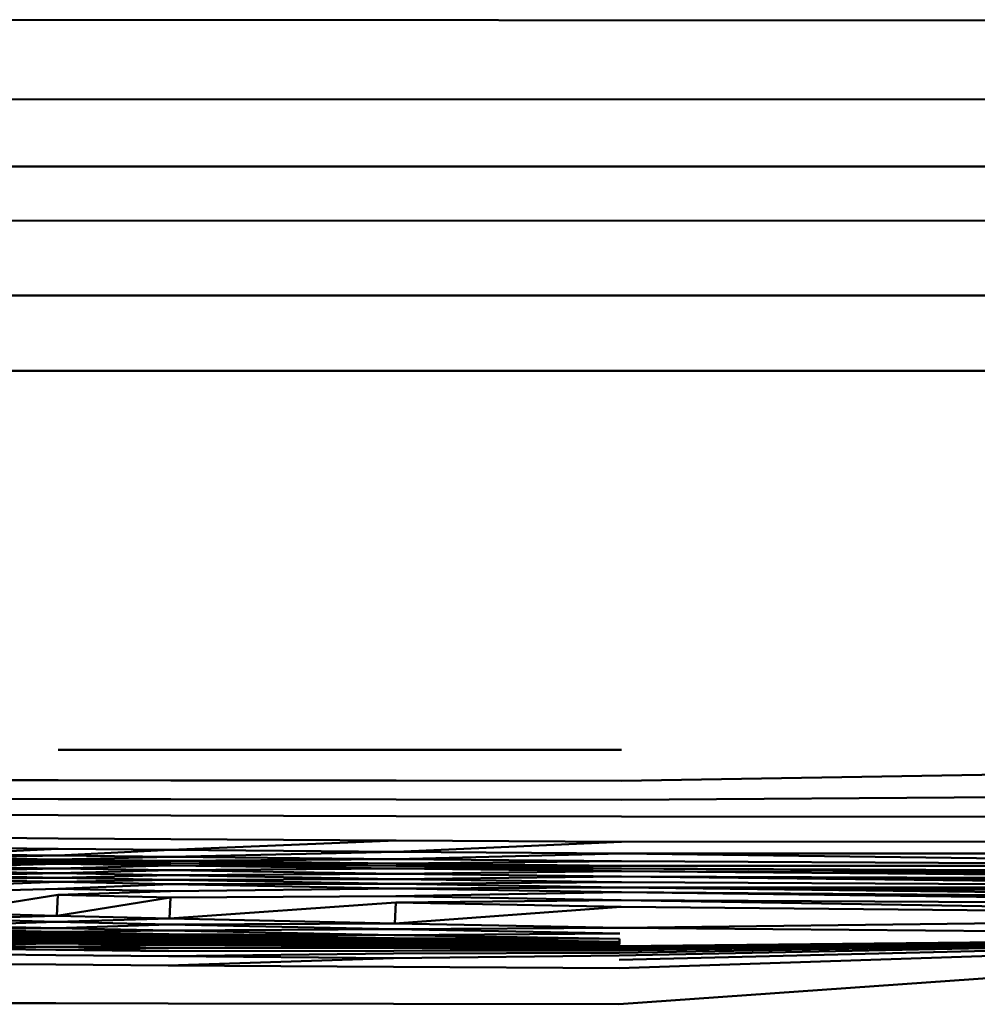
# Model space of a CAD drawing. Units: millimetres. Extents: x -281 to 950, y -726 to 805.
# Drawn here: x -205 to -148, y -411 to -352 of the extents above; entities that cross this region are included whole.
import ezdxf

# ---------------------------------------------------------------- set-up
doc = ezdxf.new("R2010")
doc.units = ezdxf.units.MM
doc.header["$LTSCALE"] = 0.75
doc.layers.add('Visible', color=7, linetype='Continuous', lineweight=50)

msp = doc.modelspace()

# ---------------------------------------------------------------- linework, layer by layer
at = {"layer": 'Visible'}
for p, q in [((19.944, -352.285), (-244.625, -352.175)), ((20.794, -356.966), (-245.482, -356.89)), ((21.507, -360.969), (-246.196, -360.899)), ((22.086, -364.178), (-246.779, -364.134)), ((22.915, -368.613), (-247.615, -368.601)), ((23.784, -373.082), (-248.486, -373.082)), ((-195.848, -395.641), (-202.556, -395.641)), ((-182.433, -395.641), (-195.848, -395.641)), ((-169.017, -395.642), (-182.433, -395.641)), ((-112.351, -396.589), (-169.018, -397.486)), ((-202.556, -397.465), (-209.264, -397.46)), ((-195.848, -397.469), (-202.556, -397.465)), ((-195.848, -397.469), (-182.433, -397.478)), ((-169.018, -397.486), (-182.433, -397.478)), ((-202.556, -398.582), (-209.264, -398.57)), ((-202.556, -398.582), (-195.848, -398.594)), ((-195.848, -398.594), (-182.433, -398.616)), ((-169.018, -398.635), (-182.433, -398.616)), ((-112.351, -398.193), (-169.018, -398.635)), ((-209.264, -399.508), (-202.556, -399.531)), ((-202.556, -399.531), (-195.849, -399.553)), ((-195.849, -399.553), (-182.433, -399.592)), ((-169.018, -399.627), (-182.433, -399.592)), ((-112.351, -399.679), (-169.018, -399.627)), ((-209.264, -400.871), (-202.557, -400.92)), ((-202.557, -400.92), (-195.849, -400.966)), ((-182.434, -401.051), (-195.849, -400.966)), ((-209.266, -401.864), (-202.557, -401.549)), ((-209.265, -401.483), (-202.557, -401.549)), ((-195.85, -401.613), (-202.557, -401.549)), ((-182.434, -401.051), (-195.85, -401.613)), ((-169.018, -401.124), (-182.434, -401.051)), ((-182.434, -401.73), (-169.018, -401.124)), ((-112.351, -401.083), (-169.018, -401.124)), ((-209.267, -402.206), (-202.559, -402.176)), ((-202.558, -401.945), (-209.266, -401.864)), ((-202.558, -401.945), (-209.266, -402.085)), ((-202.559, -402.176), (-209.266, -402.085)), ((-202.559, -402.176), (-195.85, -402.022)), ((-202.559, -402.176), (-195.851, -402.262)), ((-195.85, -401.613), (-202.558, -401.945)), ((-195.85, -402.022), (-202.558, -401.945)), ((-195.851, -402.262), (-182.435, -402.163)), ((-182.434, -401.73), (-195.85, -401.613)), ((-195.85, -402.022), (-182.434, -401.73)), ((-195.85, -402.022), (-182.435, -402.163)), ((-182.435, -402.163), (-169.019, -401.831)), ((-182.435, -402.163), (-169.02, -402.286)), ((-182.434, -401.73), (-169.019, -401.831)), ((-112.351, -401.787), (-169.019, -401.831)), ((-112.351, -402.543), (-169.019, -401.831)), ((-209.269, -402.873), (-202.56, -402.716)), ((-202.559, -402.437), (-209.268, -402.602)), ((-202.56, -402.716), (-209.268, -402.602)), ((-209.267, -402.206), (-202.559, -402.302)), ((-209.267, -402.335), (-202.559, -402.302)), ((-209.267, -402.335), (-202.559, -402.437)), ((-195.852, -402.534), (-202.56, -402.716)), ((-202.56, -402.716), (-195.853, -402.824)), ((-202.559, -402.302), (-195.851, -402.262)), ((-202.559, -402.302), (-195.851, -402.393)), ((-195.851, -402.393), (-202.559, -402.437)), ((-195.852, -402.534), (-202.559, -402.437)), ((-195.853, -402.824), (-182.436, -402.712)), ((-195.852, -402.534), (-182.436, -402.712)), ((-182.436, -402.561), (-195.852, -402.534)), ((-195.851, -402.262), (-182.436, -402.42)), ((-182.436, -402.42), (-195.851, -402.393)), ((-182.436, -402.561), (-195.851, -402.393)), ((-169.02, -402.286), (-182.436, -402.42)), ((-169.02, -402.557), (-182.436, -402.42)), ((-169.02, -402.557), (-182.436, -402.561)), ((-169.02, -402.707), (-182.436, -402.561)), ((-169.02, -402.707), (-182.436, -402.712)), ((-169.021, -402.867), (-182.436, -402.712)), ((-112.351, -402.543), (-169.02, -402.286)), ((-112.351, -402.543), (-169.02, -402.557)), ((-112.351, -402.959), (-169.02, -402.707)), ((-112.351, -403.178), (-169.02, -402.707)), ((-202.564, -403.263), (-209.274, -403.356)), ((-202.562, -403), (-209.271, -403.125)), ((-202.564, -403.263), (-209.271, -403.125)), ((-202.562, -403), (-209.269, -402.873)), ((-195.854, -403.121), (-202.564, -403.263)), ((-195.856, -403.395), (-202.564, -403.263)), ((-202.562, -403), (-195.853, -402.824)), ((-195.854, -403.121), (-202.562, -403)), ((-182.439, -403.343), (-195.856, -403.395)), ((-195.854, -403.121), (-182.437, -403.024)), ((-182.439, -403.343), (-195.854, -403.121)), ((-182.437, -403.024), (-195.853, -402.824)), ((-182.439, -403.343), (-169.022, -403.197)), ((-169.023, -403.536), (-182.439, -403.343)), ((-169.021, -402.867), (-182.437, -403.024)), ((-169.022, -403.197), (-182.437, -403.024)), ((-112.351, -403.403), (-169.022, -403.197)), ((-112.351, -403.625), (-169.022, -403.197)), ((-112.351, -403.84), (-169.022, -403.197)), ((-112.351, -403.178), (-169.021, -402.867)), ((-112.351, -403.403), (-169.021, -402.867)), ((-209.287, -404.112), (-202.572, -403.919)), ((-209.279, -403.759), (-202.566, -403.503)), ((-209.274, -403.356), (-202.566, -403.503)), ((-202.572, -403.919), (-195.859, -403.644)), ((-202.572, -403.919), (-195.865, -404.073)), ((-195.856, -403.395), (-202.566, -403.503)), ((-202.566, -403.503), (-195.859, -403.644)), ((-195.865, -404.073), (-182.444, -403.902)), ((-182.441, -403.637), (-195.859, -403.644)), ((-195.859, -403.644), (-182.444, -403.902)), ((-182.441, -403.637), (-195.856, -403.395)), ((-169.025, -403.847), (-182.444, -403.902)), ((-169.028, -404.126), (-182.444, -403.902)), ((-169.023, -403.536), (-182.441, -403.637)), ((-169.025, -403.847), (-182.441, -403.637)), ((-112.351, -403.84), (-169.025, -403.847)), ((-112.351, -404.035), (-169.025, -403.847)), ((-112.351, -404.214), (-169.025, -403.847)), ((-112.351, -404.551), (-169.025, -403.847)), ((-112.351, -403.84), (-169.023, -403.536)), ((-209.336, -405.352), (-202.58, -404.282)), ((-202.632, -405.525), (-202.58, -404.282)), ((-202.632, -405.525), (-195.873, -404.443)), ((-202.58, -404.282), (-195.865, -404.073)), ((-202.58, -404.282), (-195.873, -404.443)), ((-195.926, -405.69), (-195.873, -404.443)), ((-195.873, -404.443), (-182.45, -404.355)), ((-169.028, -404.126), (-182.45, -404.355)), ((-169.034, -404.6), (-182.45, -404.355)), ((-112.351, -404.551), (-169.028, -404.126)), ((-112.351, -404.887), (-169.028, -404.126)), ((-195.926, -405.69), (-182.458, -404.74)), ((-182.512, -405.992), (-182.458, -404.74)), ((-169.042, -404.998), (-182.512, -405.992)), ((-169.034, -404.6), (-182.458, -404.74)), ((-169.042, -404.998), (-182.458, -404.74)), ((-112.351, -405.54), (-169.042, -404.998)), ((-112.351, -404.887), (-169.034, -404.6)), ((-112.351, -405.54), (-169.034, -404.6)), ((-209.355, -405.719), (-202.632, -405.525)), ((-209.336, -405.352), (-202.632, -405.525)), ((-202.652, -405.884), (-195.926, -405.69)), ((-202.632, -405.525), (-195.926, -405.69)), ((-182.512, -405.992), (-195.926, -405.69)), ((-112.351, -405.54), (-169.094, -406.255)), ((-202.673, -406.272), (-209.385, -406.347)), ((-209.376, -406.122), (-202.652, -405.884)), ((-202.673, -406.272), (-209.376, -406.122)), ((-209.355, -405.719), (-202.652, -405.884)), ((-202.673, -406.272), (-195.947, -406.041)), ((-195.969, -406.415), (-202.673, -406.272)), ((-195.947, -406.041), (-202.652, -405.884)), ((-182.512, -405.992), (-195.947, -406.041)), ((-182.534, -406.33), (-195.947, -406.041)), ((-169.094, -406.255), (-182.534, -406.33)), ((-169.094, -406.255), (-182.512, -405.992)), ((-112.351, -406.752), (-169.094, -406.255)), ((-202.695, -406.838), (-209.399, -406.846)), ((-202.691, -406.718), (-209.397, -406.72)), ((-209.393, -406.593), (-202.691, -406.718)), ((-202.687, -406.6), (-209.393, -406.593)), ((-209.39, -406.467), (-202.687, -406.6)), ((-202.683, -406.486), (-209.39, -406.467)), ((-202.683, -406.486), (-209.385, -406.347)), ((-195.988, -406.838), (-202.695, -406.838)), ((-202.691, -406.718), (-195.988, -406.838)), ((-195.984, -406.727), (-202.691, -406.718)), ((-202.687, -406.6), (-195.984, -406.727)), ((-195.979, -406.619), (-202.687, -406.6)), ((-195.969, -406.415), (-202.683, -406.486)), ((-195.979, -406.619), (-202.683, -406.486)), ((-182.575, -407.059), (-195.988, -406.838)), ((-182.571, -406.96), (-195.988, -406.838)), ((-195.984, -406.727), (-182.571, -406.96)), ((-182.566, -406.864), (-195.984, -406.727)), ((-182.566, -406.864), (-195.979, -406.619)), ((-182.556, -406.678), (-195.979, -406.619)), ((-195.969, -406.415), (-182.534, -406.33)), ((-182.556, -406.678), (-195.969, -406.415)), ((-169.146, -407.076), (-182.566, -406.864)), ((-169.136, -406.907), (-182.566, -406.864)), ((-182.556, -406.678), (-169.114, -406.58)), ((-169.136, -406.907), (-182.556, -406.678)), ((-169.114, -406.58), (-182.534, -406.33)), ((-112.351, -406.752), (-169.173, -410.801)), ((-112.351, -406.752), (-169.171, -408.644)), ((-112.351, -406.752), (-169.169, -408.156)), ((-112.351, -406.752), (-169.168, -407.888)), ((-112.351, -406.752), (-169.166, -407.745)), ((-112.351, -406.752), (-169.164, -407.593)), ((-112.351, -406.752), (-169.163, -407.511)), ((-112.351, -406.752), (-169.161, -407.425)), ((-112.351, -406.752), (-169.158, -407.338)), ((-209.406, -407.477), (-202.703, -407.377)), ((-209.405, -407.29), (-202.701, -407.181)), ((-209.405, -407.29), (-202.703, -407.377)), ((-209.403, -407.083), (-202.699, -407.072)), ((-209.403, -407.083), (-202.701, -407.181)), ((-209.401, -406.968), (-202.697, -406.957)), ((-202.703, -407.377), (-195.998, -407.274)), ((-202.703, -407.377), (-196, -407.46)), ((-202.701, -407.181), (-195.996, -407.171)), ((-202.701, -407.181), (-195.998, -407.274)), ((-202.699, -407.072), (-195.994, -407.062)), ((-202.697, -406.957), (-195.991, -406.951)), ((-196, -407.46), (-182.585, -407.445)), ((-195.998, -407.274), (-182.584, -407.353)), ((-195.996, -407.171), (-182.584, -407.353)), ((-195.996, -407.171), (-182.581, -407.257)), ((-195.994, -407.062), (-182.581, -407.257)), ((-195.994, -407.062), (-182.579, -407.158)), ((-195.991, -406.951), (-182.575, -407.059)), ((-195.991, -406.951), (-182.579, -407.158)), ((-182.585, -407.445), (-169.164, -407.593)), ((-182.585, -407.445), (-169.163, -407.511)), ((-182.584, -407.353), (-169.163, -407.511)), ((-182.584, -407.353), (-169.161, -407.425)), ((-182.581, -407.257), (-169.161, -407.425)), ((-182.581, -407.257), (-169.158, -407.338)), ((-182.579, -407.158), (-169.158, -407.338)), ((-182.579, -407.158), (-169.154, -407.25)), ((-182.575, -407.059), (-169.15, -407.162)), ((-182.575, -407.059), (-169.154, -407.25)), ((-169.15, -407.162), (-182.571, -406.96)), ((-169.146, -407.076), (-182.571, -406.96)), ((-169.161, -407.425), (-169.163, -407.511)), ((-169.158, -407.338), (-169.161, -407.425)), ((-169.154, -407.25), (-169.158, -407.338)), ((-169.154, -407.25), (-169.15, -407.162)), ((-169.15, -407.162), (-169.146, -407.076)), ((-169.146, -407.076), (-169.136, -406.907)), ((-202.706, -407.878), (-209.407, -407.812)), ((-209.406, -407.477), (-202.704, -407.556)), ((-196.003, -407.94), (-202.706, -407.878)), ((-202.704, -407.556), (-196, -407.46)), ((-196.001, -407.631), (-202.704, -407.556)), ((-196.003, -407.94), (-182.589, -407.768)), ((-182.591, -408.056), (-196.003, -407.94)), ((-196.001, -407.631), (-182.587, -407.612)), ((-182.591, -408.056), (-169.168, -407.888)), ((-182.589, -407.768), (-169.166, -407.745)), ((-182.587, -407.612), (-169.164, -407.593)), ((-209.409, -408.386), (-202.708, -408.436)), ((-202.708, -408.436), (-196.005, -408.483)), ((-196.005, -408.483), (-182.591, -408.056)), ((-196.005, -408.483), (-182.592, -408.569)), ((-182.592, -408.569), (-169.171, -408.644)), ((-202.709, -410.74), (-209.411, -410.726)), ((-196.006, -410.754), (-202.709, -410.74)), ((-182.594, -410.779), (-196.006, -410.754)), ((-169.173, -410.801), (-182.594, -410.779))]:
    msp.add_line(p, q, dxfattribs=at)

doc.saveas('drawing.dxf')
